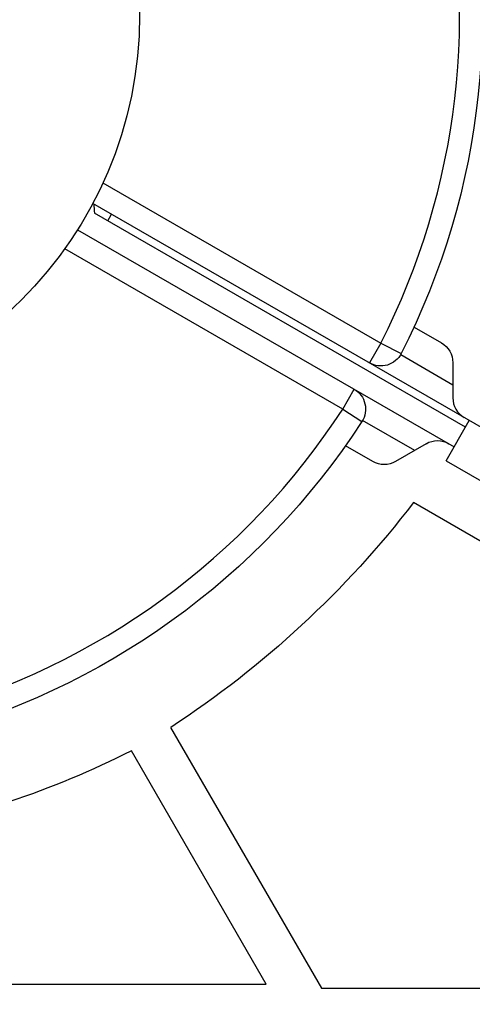
# Model space of a CAD drawing. Units: millimetres. Extents: x -5956 to 6424, y -3944 to 4681.
# Drawn here: x -900 to -840, y -671 to -542 of the extents above; entities that cross this region are included whole.
import ezdxf

# ---------------------------------------------------------------- set-up
doc = ezdxf.new("R2010")
doc.units = ezdxf.units.MM
doc.header["$LTSCALE"] = 20
doc.layers.add('2d', color=230, linetype='Continuous')

msp = doc.modelspace()

# ---------------------------------------------------------------- linework, layer by layer
at = {"layer": '2d'}
for p, q in [((-888.84, -563.05), (-852.38, -584.1)), ((-44.87, -1053.79), (-890.17, -565.75)), ((-841.28, -595.13), (-889.95, -567.03)), ((-888.22, -568.03), (-887.72, -567.17)), ((-892.17, -569.21), (-842.78, -597.73)), ((-857.38, -592.76), (-893.84, -571.71)), ((-848.03, -582), (-844.44, -584.07)), ((-852.38, -584.1), (-853.88, -586.7)), ((-852.38, -584.1), (-849.71, -585.47)), ((-849.78, -585.6), (-842.94, -589.56)), ((-842.94, -586.67), (-842.94, -591.29)), ((-857.38, -592.76), (-855.88, -590.17)), ((-857.38, -592.76), (-854.87, -594.4)), ((-847.94, -598.22), (-854.78, -594.26)), ((-843.83, -599.55), (-840.78, -594.27)), ((-846.44, -597.35), (-850.44, -599.66)), ((-853.44, -599.66), (-857.03, -597.59)), ((-843.83, -599.55), (-97.31, -1030.55)), ((-789.82, -638.7), (-848.1, -605.05)), ((-879.96, -634.57), (-860.17, -668.84)), ((-867.42, -668.28), (-885.11, -637.64)), ((-907.84, -668.28), (-867.42, -668.28)), ((-860.17, -668.84), (-772.41, -668.84))]:
    msp.add_line(p, q, dxfattribs=at)
msp.add_circle((-937.04, -541), 53, dxfattribs=at)
at = {"layer": '2d', "extrusion": (0, 0, -1)}
for centre, radius, start, end in [((937.04, -541), 98, 165.2001, 206.983), ((845.94, -586.67), 3, 120, 180), ((852.38, -584.1), 3, 206.983, 300), ((857.38, -592.76), 3, 120, 213.017), ((937.04, -541), 98, 213.017, 255.5122), ((851.94, -597.06), 3, 240, 300), ((951.03, -525.93), 129.83, 217.5488, 236.8077), ((939.55, -530.22), 120.43, 243.1267, 259.7116)]:
    msp.add_arc(centre, radius, start, end, dxfattribs=at)
at = {"layer": '2d'}
for centre, radius, start, end in [((-937.04, -541), 95, 333.017, 13.7053), ((-875.06, -565.24), 15, 182.231, 186.8699), ((-839.94, -591.29), 3, 180, 240), ((-937.04, -541), 95, 285.2584, 326.983), ((-844.94, -599.95), 3, 60, 120)]:
    msp.add_arc(centre, radius, start, end, dxfattribs=at)

doc.saveas('drawing.dxf')
